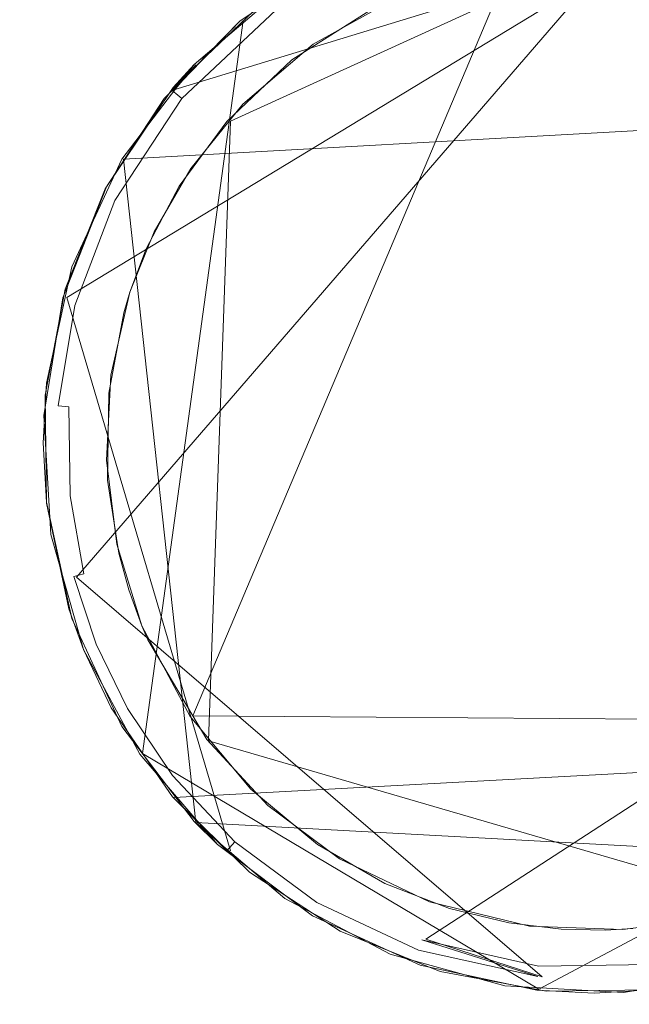
# Model space of a CAD drawing. Extents: x -199 to 199, y -199 to 199.
# Drawn here: x -43 to -41, y 12 to 15 of the extents above; entities that cross this region are included whole.
import ezdxf

# ---------------------------------------------------------------- set-up
doc = ezdxf.new("R2010")
doc.units = 0
doc.header["$LTSCALE"] = 500
doc.header["$MEASUREMENT"] = 0
for name, color, linetype in [('DWXOUTLINES', 7, 'Continuous'), ('KLUDI_GUMA', 7, 'Continuous'), ('KLUDI_ZLOTO', 7, 'Continuous')]:
    doc.layers.add(name, color=color, linetype=linetype)

msp = doc.modelspace()

# ---------------------------------------------------------------- linework, layer by layer
at = {"layer": 'DWXOUTLINES', "color": 0, "lineweight": 15}
for p, q in [((-40.51, 15, -58.09), (-42.57, 13.75, -58.09)), ((-40.71, 14.98, -58.21), (-42.54, 12.86, -58.21)), ((-42.23, 14.41, -58.13), (-40.4, 14.97, -58.09)), ((-40.89, 14.84, -58.29), (-42.05, 14.31, -58.29)), ((-42.17, 12.42, -58.29), (-41.16, 14.81, -58.29)), ((-42.33, 12.3, -58.09), (-42.01, 14.63, -58.09)), ((-42.16, 14.49, -55.79), (-42.22, 14.42, -58.09)), ((-39.49, 14.35, -55.79), (-42.39, 14.19, -55.79)), ((-42.12, 12.34, -58.29), (-42.05, 14.31, -58.29)), ((-42.16, 12.08, -55.79), (-42.39, 14.19, -55.79)), ((-42.57, 13.75, -58.09), (-42.05, 11.99, -58.13)), ((-39.18, 13.17, -58.21), (-41.43, 11.71, -58.25)), ((-41.06, 11.59, -58.21), (-42.54, 12.86, -58.21)), ((-41.07, 11.55, -58.09), (-39.33, 12.48, -58.09)), ((-42.17, 12.42, -58.29), (-39.61, 12.4, -58.29)), ((-42.12, 12.34, -58.29), (-40.37, 11.83, -58.29)), ((-39.43, 12.31, -58.09), (-42.23, 12.16, -58.09)), ((-42.33, 12.3, -58.09), (-41.07, 11.55, -58.09)), ((-42.16, 12.08, -55.79), (-39.75, 11.95, -55.79)), ((-42.08, 12.01, -58.09), (-42.16, 12.08, -55.79)), ((-41.43, 11.71, -58.25), (-41.06, 11.59, -58.21))]:
    msp.add_line(p, q, dxfattribs=at)
at = {"layer": 'KLUDI_GUMA', "lineweight": 15}
for points, invisible_edges in [([(-41.167, 14.814, -58.3), (-40.794, 14.834, -58.3), (-42.43, 13.503, -58.3), (-41.167, 14.814, -58.3)], 14), ([(-40.794, 14.834, -58.3), (-40.416, 14.762, -58.3), (-42.43, 13.503, -58.3), (-40.794, 14.834, -58.3)], 14), ([(-41.504, 14.713, -58.3), (-41.167, 14.814, -58.3), (-42.43, 13.503, -58.3), (-41.504, 14.713, -58.3)], 14), ([(-41.738, 14.821, -58.1), (-41.929, 14.694, -58.142), (-42.021, 14.628, -58.1), (-41.738, 14.821, -58.1)], 11), ([(-41.862, 14.604, -58.282), (-41.886, 14.636, -58.258), (-41.509, 14.801, -58.282), (-41.862, 14.604, -58.282)], 15), ([(-41.492, 14.761, -58.296), (-41.862, 14.604, -58.282), (-41.509, 14.801, -58.282), (-41.492, 14.761, -58.296)], 15), ([(-40.416, 14.762, -58.3), (-40.068, 14.599, -58.3), (-42.43, 13.503, -58.3), (-40.416, 14.762, -58.3)], 14), ([(-41.837, 14.569, -58.296), (-41.862, 14.604, -58.282), (-41.492, 14.761, -58.296), (-41.837, 14.569, -58.296)], 15), ([(-41.587, 14.675, -58.3), (-41.837, 14.569, -58.296), (-41.492, 14.761, -58.296), (-41.587, 14.675, -58.3)], 15), ([(-42.166, 14.491, -55.8), (-41.878, 14.736, -55.8), (-41.957, 14.679, -58.1), (-42.166, 14.491, -55.8)], 14), ([(-41.787, 14.555, -58.3), (-41.504, 14.713, -58.3), (-42.43, 13.503, -58.3), (-41.787, 14.555, -58.3)], 14), ([(-42.021, 14.628, -58.1), (-41.929, 14.694, -58.142), (-42.235, 14.407, -58.142), (-42.021, 14.628, -58.1)], 15), ([(-41.929, 14.694, -58.142), (-41.921, 14.683, -58.185), (-42.235, 14.407, -58.142), (-41.929, 14.694, -58.142)], 15), ([(-42.224, 14.398, -58.185), (-42.235, 14.407, -58.142), (-41.921, 14.683, -58.185), (-42.224, 14.398, -58.185)], 15), ([(-41.906, 14.663, -58.224), (-42.224, 14.398, -58.185), (-41.921, 14.683, -58.185), (-41.906, 14.663, -58.224)], 15), ([(-42.166, 14.491, -55.8), (-41.957, 14.679, -58.1), (-42.232, 14.417, -58.1), (-42.166, 14.491, -55.8)], 13), ([(-42.205, 14.382, -58.224), (-42.224, 14.398, -58.185), (-41.906, 14.663, -58.224), (-42.205, 14.382, -58.224)], 14), ([(-41.886, 14.636, -58.258), (-42.205, 14.382, -58.224), (-41.906, 14.663, -58.224), (-41.886, 14.636, -58.258)], 13), ([(-41.587, 14.675, -58.3), (-41.855, 14.505, -58.3), (-41.837, 14.569, -58.296), (-41.587, 14.675, -58.3)], 14), ([(-42.021, 14.628, -58.1), (-42.235, 14.407, -58.142), (-42.261, 14.382, -58.1), (-42.021, 14.628, -58.1)], 10), ([(-42.179, 14.36, -58.258), (-42.205, 14.382, -58.224), (-41.886, 14.636, -58.258), (-42.179, 14.36, -58.258)], 15), ([(-41.862, 14.604, -58.282), (-42.179, 14.36, -58.258), (-41.886, 14.636, -58.258), (-41.862, 14.604, -58.282)], 15), ([(-40.068, 14.599, -58.3), (-39.779, 14.363, -58.3), (-42.43, 13.503, -58.3), (-40.068, 14.599, -58.3)], 14), ([(-42.149, 14.334, -58.282), (-42.179, 14.36, -58.258), (-41.862, 14.604, -58.282), (-42.149, 14.334, -58.282)], 15), ([(-41.837, 14.569, -58.296), (-42.149, 14.334, -58.282), (-41.862, 14.604, -58.282), (-41.837, 14.569, -58.296)], 15), ([(-42.149, 14.334, -58.282), (-41.837, 14.569, -58.296), (-42.116, 14.307, -58.296), (-42.149, 14.334, -58.282)], 15), ([(-41.837, 14.569, -58.296), (-41.855, 14.505, -58.3), (-42.116, 14.307, -58.296), (-41.837, 14.569, -58.296)], 15), ([(-42.011, 14.364, -58.3), (-41.787, 14.555, -58.3), (-42.43, 13.503, -58.3), (-42.011, 14.364, -58.3)], 14), ([(-41.855, 14.505, -58.3), (-42.062, 14.309, -58.3), (-42.116, 14.307, -58.296), (-41.855, 14.505, -58.3)], 14), ([(-42.395, 14.19, -55.8), (-42.166, 14.491, -55.8), (-42.232, 14.417, -58.1), (-42.395, 14.19, -55.8)], 12), ([(-42.261, 14.382, -58.1), (-42.235, 14.407, -58.142), (-42.453, 14.076, -58.142), (-42.261, 14.382, -58.1)], 15), ([(-42.235, 14.407, -58.142), (-42.224, 14.398, -58.185), (-42.453, 14.076, -58.142), (-42.235, 14.407, -58.142)], 14), ([(-42.395, 14.19, -55.8), (-42.232, 14.417, -58.1), (-42.444, 14.102, -58.1), (-42.395, 14.19, -55.8)], 13), ([(-42.224, 14.398, -58.185), (-42.44, 14.069, -58.185), (-42.453, 14.076, -58.142), (-42.224, 14.398, -58.185)], 15), ([(-42.448, 14.095, -58.1), (-42.261, 14.382, -58.1), (-42.453, 14.076, -58.142), (-42.448, 14.095, -58.1)], 14), ([(-42.205, 14.382, -58.224), (-42.44, 14.069, -58.185), (-42.224, 14.398, -58.185), (-42.205, 14.382, -58.224)], 15), ([(-42.418, 14.058, -58.224), (-42.44, 14.069, -58.185), (-42.205, 14.382, -58.224), (-42.418, 14.058, -58.224)], 15), ([(-42.179, 14.36, -58.258), (-42.418, 14.058, -58.224), (-42.205, 14.382, -58.224), (-42.179, 14.36, -58.258)], 13), ([(-42.176, 14.16, -58.3), (-42.011, 14.364, -58.3), (-42.43, 13.503, -58.3), (-42.176, 14.16, -58.3)], 14), ([(-39.779, 14.363, -58.3), (-40.159, 11.924, -58.3), (-42.43, 13.503, -58.3), (-39.779, 14.363, -58.3)], 15), ([(-42.388, 14.043, -58.258), (-42.418, 14.058, -58.224), (-42.179, 14.36, -58.258), (-42.388, 14.043, -58.258)], 15), ([(-42.149, 14.334, -58.282), (-42.388, 14.043, -58.258), (-42.179, 14.36, -58.258), (-42.149, 14.334, -58.282)], 15), ([(-42.352, 14.025, -58.282), (-42.388, 14.043, -58.258), (-42.149, 14.334, -58.282), (-42.352, 14.025, -58.282)], 15), ([(-42.352, 14.025, -58.282), (-42.149, 14.334, -58.282), (-42.116, 14.307, -58.296), (-42.352, 14.025, -58.282)], 15), ([(-42.314, 14.005, -58.296), (-42.352, 14.025, -58.282), (-42.116, 14.307, -58.296), (-42.314, 14.005, -58.296)], 15), ([(-42.213, 14.104, -58.3), (-42.314, 14.005, -58.296), (-42.116, 14.307, -58.296), (-42.213, 14.104, -58.3)], 15), ([(-42.062, 14.309, -58.3), (-42.213, 14.104, -58.3), (-42.116, 14.307, -58.296), (-42.062, 14.309, -58.3)], 14), ([(-42.554, 13.847, -55.8), (-42.395, 14.19, -55.8), (-42.444, 14.102, -58.1), (-42.554, 13.847, -55.8)], 14), ([(-42.293, 13.958, -58.3), (-42.176, 14.16, -58.3), (-42.43, 13.503, -58.3), (-42.293, 13.958, -58.3)], 14), ([(-42.554, 13.847, -55.8), (-42.444, 14.102, -58.1), (-42.583, 13.749, -58.1), (-42.554, 13.847, -55.8)], 13), ([(-42.576, 13.776, -58.1), (-42.448, 14.095, -58.1), (-42.453, 14.076, -58.142), (-42.576, 13.776, -58.1)], 14), ([(-42.318, 13.904, -58.3), (-42.314, 14.005, -58.296), (-42.213, 14.104, -58.3), (-42.318, 13.904, -58.3)], 11), ([(-42.44, 14.069, -58.185), (-42.583, 13.734, -58.142), (-42.453, 14.076, -58.142), (-42.44, 14.069, -58.185)], 15), ([(-42.583, 13.734, -58.142), (-42.576, 13.776, -58.1), (-42.453, 14.076, -58.142), (-42.583, 13.734, -58.142)], 15), ([(-42.569, 13.73, -58.185), (-42.583, 13.734, -58.142), (-42.44, 14.069, -58.185), (-42.569, 13.73, -58.185)], 15), ([(-42.418, 14.058, -58.224), (-42.569, 13.73, -58.185), (-42.44, 14.069, -58.185), (-42.418, 14.058, -58.224)], 15), ([(-42.545, 13.724, -58.224), (-42.569, 13.73, -58.185), (-42.418, 14.058, -58.224), (-42.545, 13.724, -58.224)], 15), ([(-42.388, 14.043, -58.258), (-42.545, 13.724, -58.224), (-42.418, 14.058, -58.224), (-42.388, 14.043, -58.258)], 13), ([(-42.513, 13.715, -58.258), (-42.545, 13.724, -58.224), (-42.388, 14.043, -58.258), (-42.513, 13.715, -58.258)], 15), ([(-42.352, 14.025, -58.282), (-42.513, 13.715, -58.258), (-42.388, 14.043, -58.258), (-42.352, 14.025, -58.282)], 15), ([(-42.352, 14.025, -58.282), (-42.474, 13.705, -58.282), (-42.513, 13.715, -58.258), (-42.352, 14.025, -58.282)], 15), ([(-42.352, 14.025, -58.282), (-42.314, 14.005, -58.296), (-42.474, 13.705, -58.282), (-42.352, 14.025, -58.282)], 15), ([(-42.474, 13.705, -58.282), (-42.314, 14.005, -58.296), (-42.433, 13.694, -58.296), (-42.474, 13.705, -58.282)], 15), ([(-42.314, 14.005, -58.296), (-42.318, 13.904, -58.3), (-42.433, 13.694, -58.296), (-42.314, 14.005, -58.296)], 15), ([(-42.37, 13.767, -58.3), (-42.293, 13.958, -58.3), (-42.43, 13.503, -58.3), (-42.37, 13.767, -58.3)], 10), ([(-42.318, 13.904, -58.3), (-42.37, 13.767, -58.3), (-42.433, 13.694, -58.296), (-42.318, 13.904, -58.3)], 14), ([(-42.635, 13.477, -55.8), (-42.554, 13.847, -55.8), (-42.583, 13.749, -58.1), (-42.635, 13.477, -55.8)], 14), ([(-42.639, 13.439, -58.1), (-42.576, 13.776, -58.1), (-42.583, 13.734, -58.142), (-42.639, 13.439, -58.1)], 14), ([(-42.635, 13.477, -55.8), (-42.583, 13.749, -58.1), (-42.643, 13.375, -58.1), (-42.635, 13.477, -55.8)], 13), ([(-42.37, 13.767, -58.3), (-42.389, 13.701, -58.3), (-42.433, 13.694, -58.296), (-42.37, 13.767, -58.3)], 14), ([(-42.639, 13.439, -58.1), (-42.583, 13.734, -58.142), (-42.637, 13.407, -58.142), (-42.639, 13.439, -58.1)], 15), ([(-42.569, 13.73, -58.185), (-42.637, 13.407, -58.142), (-42.583, 13.734, -58.142), (-42.569, 13.73, -58.185)], 15), ([(-42.623, 13.406, -58.185), (-42.637, 13.407, -58.142), (-42.569, 13.73, -58.185), (-42.623, 13.406, -58.185)], 15), ([(-42.545, 13.724, -58.224), (-42.623, 13.406, -58.185), (-42.569, 13.73, -58.185), (-42.545, 13.724, -58.224)], 15), ([(-42.598, 13.405, -58.224), (-42.623, 13.406, -58.185), (-42.545, 13.724, -58.224), (-42.598, 13.405, -58.224)], 15), ([(-42.513, 13.715, -58.258), (-42.598, 13.405, -58.224), (-42.545, 13.724, -58.224), (-42.513, 13.715, -58.258)], 13), ([(-42.564, 13.402, -58.258), (-42.598, 13.405, -58.224), (-42.513, 13.715, -58.258), (-42.564, 13.402, -58.258)], 14), ([(-42.474, 13.705, -58.282), (-42.564, 13.402, -58.258), (-42.513, 13.715, -58.258), (-42.474, 13.705, -58.282)], 15), ([(-42.474, 13.705, -58.282), (-42.524, 13.4, -58.282), (-42.564, 13.402, -58.258), (-42.474, 13.705, -58.282)], 15), ([(-42.524, 13.4, -58.282), (-42.474, 13.705, -58.282), (-42.433, 13.694, -58.296), (-42.524, 13.4, -58.282)], 15), ([(-42.482, 13.397, -58.296), (-42.524, 13.4, -58.282), (-42.433, 13.694, -58.296), (-42.482, 13.397, -58.296)], 15), ([(-42.437, 13.446, -58.3), (-42.482, 13.397, -58.296), (-42.433, 13.694, -58.296), (-42.437, 13.446, -58.3)], 15), ([(-42.389, 13.701, -58.3), (-42.437, 13.446, -58.3), (-42.433, 13.694, -58.296), (-42.389, 13.701, -58.3)], 14), ([(-42.411, 12.965, -58.3), (-42.444, 13.233, -58.3), (-42.43, 13.503, -58.3), (-42.411, 12.965, -58.3)], 12), ([(-40.159, 11.924, -58.3), (-40.86, 11.738, -58.3), (-42.43, 13.503, -58.3), (-40.159, 11.924, -58.3)], 15), ([(-40.86, 11.738, -58.3), (-41.986, 12.186, -58.3), (-42.43, 13.503, -58.3), (-40.86, 11.738, -58.3)], 15), ([(-41.986, 12.186, -58.3), (-42.411, 12.965, -58.3), (-42.43, 13.503, -58.3), (-41.986, 12.186, -58.3)], 15), ([(-42.635, 13.477, -55.8), (-42.643, 13.375, -58.1), (-42.645, 13.288, -55.8), (-42.635, 13.477, -55.8)], 11), ([(-42.635, 13.096, -58.1), (-42.639, 13.439, -58.1), (-42.637, 13.407, -58.142), (-42.635, 13.096, -58.1)], 14), ([(-42.441, 13.169, -58.3), (-42.482, 13.397, -58.296), (-42.437, 13.446, -58.3), (-42.441, 13.169, -58.3)], 11), ([(-42.635, 13.096, -58.1), (-42.637, 13.407, -58.142), (-42.632, 13.111, -58.142), (-42.635, 13.096, -58.1)], 15), ([(-42.623, 13.406, -58.185), (-42.632, 13.111, -58.142), (-42.637, 13.407, -58.142), (-42.623, 13.406, -58.185)], 15), ([(-42.618, 13.113, -58.185), (-42.632, 13.111, -58.142), (-42.623, 13.406, -58.185), (-42.618, 13.113, -58.185)], 15), ([(-42.598, 13.405, -58.224), (-42.618, 13.113, -58.185), (-42.623, 13.406, -58.185), (-42.598, 13.405, -58.224)], 15), ([(-42.593, 13.115, -58.224), (-42.618, 13.113, -58.185), (-42.598, 13.405, -58.224), (-42.593, 13.115, -58.224)], 15), ([(-42.564, 13.402, -58.258), (-42.593, 13.115, -58.224), (-42.598, 13.405, -58.224), (-42.564, 13.402, -58.258)], 15), ([(-42.593, 13.115, -58.224), (-42.564, 13.402, -58.258), (-42.56, 13.119, -58.258), (-42.593, 13.115, -58.224)], 15), ([(-42.524, 13.4, -58.282), (-42.56, 13.119, -58.258), (-42.564, 13.402, -58.258), (-42.524, 13.4, -58.282)], 13), ([(-42.524, 13.4, -58.282), (-42.52, 13.123, -58.282), (-42.56, 13.119, -58.258), (-42.524, 13.4, -58.282)], 15), ([(-42.482, 13.397, -58.296), (-42.52, 13.123, -58.282), (-42.524, 13.4, -58.282), (-42.482, 13.397, -58.296)], 15), ([(-42.645, 13.288, -55.8), (-42.643, 13.375, -58.1), (-42.621, 12.996, -58.1), (-42.645, 13.288, -55.8)], 13), ([(-42.477, 13.127, -58.296), (-42.52, 13.123, -58.282), (-42.482, 13.397, -58.296), (-42.477, 13.127, -58.296)], 15), ([(-42.441, 13.169, -58.3), (-42.477, 13.127, -58.296), (-42.482, 13.397, -58.296), (-42.441, 13.169, -58.3)], 15), ([(-42.635, 13.099, -55.8), (-42.645, 13.288, -55.8), (-42.621, 12.996, -58.1), (-42.635, 13.099, -55.8)], 14), ([(-42.405, 12.937, -58.3), (-42.477, 13.127, -58.296), (-42.441, 13.169, -58.3), (-42.405, 12.937, -58.3)], 11), ([(-42.593, 13.115, -58.224), (-42.56, 13.119, -58.258), (-42.548, 12.863, -58.224), (-42.593, 13.115, -58.224)], 15), ([(-42.52, 13.123, -58.282), (-42.516, 12.871, -58.258), (-42.56, 13.119, -58.258), (-42.52, 13.123, -58.282)], 15), ([(-42.56, 13.119, -58.258), (-42.516, 12.871, -58.258), (-42.548, 12.863, -58.224), (-42.56, 13.119, -58.258)], 12), ([(-42.477, 13.127, -58.296), (-42.477, 12.881, -58.282), (-42.52, 13.123, -58.282), (-42.477, 13.127, -58.296)], 15), ([(-42.477, 12.881, -58.282), (-42.516, 12.871, -58.258), (-42.52, 13.123, -58.282), (-42.477, 12.881, -58.282)], 15), ([(-42.405, 12.937, -58.3), (-42.435, 12.892, -58.296), (-42.477, 13.127, -58.296), (-42.405, 12.937, -58.3)], 15), ([(-42.435, 12.892, -58.296), (-42.477, 12.881, -58.282), (-42.477, 13.127, -58.296), (-42.435, 12.892, -58.296)], 15), ([(-42.635, 13.096, -58.1), (-42.632, 13.111, -58.142), (-42.586, 12.853, -58.142), (-42.635, 13.096, -58.1)], 15), ([(-42.554, 12.729, -55.8), (-42.635, 13.099, -55.8), (-42.621, 12.996, -58.1), (-42.554, 12.729, -55.8)], 14), ([(-42.564, 12.76, -58.1), (-42.635, 13.096, -58.1), (-42.586, 12.853, -58.142), (-42.564, 12.76, -58.1)], 14), ([(-42.632, 13.111, -58.142), (-42.618, 13.113, -58.185), (-42.586, 12.853, -58.142), (-42.632, 13.111, -58.142)], 15), ([(-42.593, 13.115, -58.224), (-42.572, 12.856, -58.185), (-42.618, 13.113, -58.185), (-42.593, 13.115, -58.224)], 15), ([(-42.618, 13.113, -58.185), (-42.572, 12.856, -58.185), (-42.586, 12.853, -58.142), (-42.618, 13.113, -58.185)], 15), ([(-42.572, 12.856, -58.185), (-42.593, 13.115, -58.224), (-42.548, 12.863, -58.224), (-42.572, 12.856, -58.185)], 15), ([(-42.517, 12.631, -58.1), (-42.554, 12.729, -55.8), (-42.621, 12.996, -58.1), (-42.517, 12.631, -58.1)], 11), ([(-42.332, 12.706, -58.3), (-42.411, 12.965, -58.3), (-41.986, 12.186, -58.3), (-42.332, 12.706, -58.3)], 14), ([(-42.373, 12.82, -58.3), (-42.435, 12.892, -58.296), (-42.405, 12.937, -58.3), (-42.373, 12.82, -58.3)], 11), ([(-42.516, 12.871, -58.258), (-42.454, 12.656, -58.25), (-42.548, 12.863, -58.224), (-42.516, 12.871, -58.258)], 15), ([(-42.477, 12.881, -58.282), (-42.428, 12.667, -58.271), (-42.516, 12.871, -58.258), (-42.477, 12.881, -58.282)], 15), ([(-42.428, 12.667, -58.271), (-42.454, 12.656, -58.25), (-42.516, 12.871, -58.258), (-42.428, 12.667, -58.271)], 15), ([(-42.435, 12.892, -58.296), (-42.399, 12.679, -58.287), (-42.477, 12.881, -58.282), (-42.435, 12.892, -58.296)], 15), ([(-42.399, 12.679, -58.287), (-42.428, 12.667, -58.271), (-42.477, 12.881, -58.282), (-42.399, 12.679, -58.287)], 15), ([(-42.373, 12.82, -58.3), (-42.369, 12.691, -58.296), (-42.435, 12.892, -58.296), (-42.373, 12.82, -58.3)], 15), ([(-42.369, 12.691, -58.296), (-42.399, 12.679, -58.287), (-42.435, 12.892, -58.296), (-42.369, 12.691, -58.296)], 15), ([(-42.572, 12.856, -58.185), (-42.508, 12.634, -58.163), (-42.586, 12.853, -58.142), (-42.572, 12.856, -58.185)], 15), ([(-42.508, 12.634, -58.163), (-42.515, 12.631, -58.131), (-42.586, 12.853, -58.142), (-42.508, 12.634, -58.163)], 15), ([(-42.515, 12.631, -58.131), (-42.564, 12.76, -58.1), (-42.586, 12.853, -58.142), (-42.515, 12.631, -58.131)], 15), ([(-42.495, 12.64, -58.195), (-42.572, 12.856, -58.185), (-42.548, 12.863, -58.224), (-42.495, 12.64, -58.195)], 15), ([(-42.508, 12.634, -58.163), (-42.572, 12.856, -58.185), (-42.495, 12.64, -58.195), (-42.508, 12.634, -58.163)], 15), ([(-42.454, 12.656, -58.25), (-42.477, 12.647, -58.224), (-42.548, 12.863, -58.224), (-42.454, 12.656, -58.25)], 13), ([(-42.477, 12.647, -58.224), (-42.495, 12.64, -58.195), (-42.548, 12.863, -58.224), (-42.477, 12.647, -58.224)], 15), ([(-42.332, 12.706, -58.3), (-42.369, 12.691, -58.296), (-42.373, 12.82, -58.3), (-42.332, 12.706, -58.3)], 11), ([(-42.517, 12.631, -58.1), (-42.564, 12.76, -58.1), (-42.515, 12.631, -58.131), (-42.517, 12.631, -58.1)], 14), ([(-42.517, 12.631, -58.1), (-42.395, 12.386, -55.8), (-42.554, 12.729, -55.8), (-42.517, 12.631, -58.1)], 13), ([(-42.399, 12.679, -58.287), (-42.369, 12.691, -58.296), (-42.277, 12.5, -58.296), (-42.399, 12.679, -58.287)], 15), ([(-42.332, 12.706, -58.3), (-42.313, 12.661, -58.3), (-42.369, 12.691, -58.296), (-42.332, 12.706, -58.3)], 14), ([(-42.369, 12.691, -58.296), (-42.313, 12.661, -58.3), (-42.277, 12.5, -58.296), (-42.369, 12.691, -58.296)], 15), ([(-42.332, 12.706, -58.3), (-41.986, 12.186, -58.3), (-42.178, 12.417, -58.3), (-42.332, 12.706, -58.3)], 9), ([(-42.477, 12.647, -58.224), (-42.454, 12.656, -58.25), (-42.378, 12.443, -58.224), (-42.477, 12.647, -58.224)], 15), ([(-42.428, 12.667, -58.271), (-42.349, 12.459, -58.258), (-42.454, 12.656, -58.25), (-42.428, 12.667, -58.271)], 15), ([(-42.454, 12.656, -58.25), (-42.349, 12.459, -58.258), (-42.378, 12.443, -58.224), (-42.454, 12.656, -58.25)], 15), ([(-42.428, 12.667, -58.271), (-42.399, 12.679, -58.287), (-42.314, 12.479, -58.282), (-42.428, 12.667, -58.271)], 15), ([(-42.349, 12.459, -58.258), (-42.428, 12.667, -58.271), (-42.314, 12.479, -58.282), (-42.349, 12.459, -58.258)], 15), ([(-42.314, 12.479, -58.282), (-42.399, 12.679, -58.287), (-42.277, 12.5, -58.296), (-42.314, 12.479, -58.282)], 15), ([(-42.313, 12.661, -58.3), (-42.125, 12.344, -58.3), (-42.277, 12.5, -58.296), (-42.313, 12.661, -58.3)], 14), ([(-42.515, 12.631, -58.131), (-42.429, 12.445, -58.1), (-42.517, 12.631, -58.1), (-42.515, 12.631, -58.131)], 13), ([(-42.517, 12.631, -58.1), (-42.338, 12.298, -58.1), (-42.395, 12.386, -55.8), (-42.517, 12.631, -58.1)], 14), ([(-42.508, 12.634, -58.163), (-42.412, 12.423, -58.142), (-42.515, 12.631, -58.131), (-42.508, 12.634, -58.163)], 15), ([(-42.515, 12.631, -58.131), (-42.412, 12.423, -58.142), (-42.429, 12.445, -58.1), (-42.515, 12.631, -58.131)], 15), ([(-42.508, 12.634, -58.163), (-42.495, 12.64, -58.195), (-42.399, 12.43, -58.185), (-42.508, 12.634, -58.163)], 15), ([(-42.412, 12.423, -58.142), (-42.508, 12.634, -58.163), (-42.399, 12.43, -58.185), (-42.412, 12.423, -58.142)], 15), ([(-42.495, 12.64, -58.195), (-42.477, 12.647, -58.224), (-42.378, 12.443, -58.224), (-42.495, 12.64, -58.195)], 13), ([(-42.399, 12.43, -58.185), (-42.495, 12.64, -58.195), (-42.378, 12.443, -58.224), (-42.399, 12.43, -58.185)], 15), ([(-42.176, 12.275, -58.282), (-42.314, 12.479, -58.282), (-42.277, 12.5, -58.296), (-42.176, 12.275, -58.282)], 15), ([(-42.125, 12.344, -58.3), (-42.143, 12.302, -58.296), (-42.277, 12.5, -58.296), (-42.125, 12.344, -58.3)], 15), ([(-42.143, 12.302, -58.296), (-42.176, 12.275, -58.282), (-42.277, 12.5, -58.296), (-42.143, 12.302, -58.296)], 15), ([(-42.349, 12.459, -58.258), (-42.314, 12.479, -58.282), (-42.208, 12.251, -58.258), (-42.349, 12.459, -58.258)], 15), ([(-42.208, 12.251, -58.258), (-42.314, 12.479, -58.282), (-42.176, 12.275, -58.282), (-42.208, 12.251, -58.258)], 15), ([(-42.429, 12.445, -58.1), (-42.265, 12.205, -58.142), (-42.235, 12.162, -58.1), (-42.429, 12.445, -58.1)], 11), ([(-42.429, 12.445, -58.1), (-42.412, 12.423, -58.142), (-42.265, 12.205, -58.142), (-42.429, 12.445, -58.1)], 15), ([(-42.412, 12.423, -58.142), (-42.399, 12.43, -58.185), (-42.265, 12.205, -58.142), (-42.412, 12.423, -58.142)], 15), ([(-42.254, 12.214, -58.185), (-42.399, 12.43, -58.185), (-42.378, 12.443, -58.224), (-42.254, 12.214, -58.185)], 15), ([(-42.265, 12.205, -58.142), (-42.399, 12.43, -58.185), (-42.254, 12.214, -58.185), (-42.265, 12.205, -58.142)], 15), ([(-42.349, 12.459, -58.258), (-42.234, 12.23, -58.224), (-42.378, 12.443, -58.224), (-42.349, 12.459, -58.258)], 13), ([(-42.234, 12.23, -58.224), (-42.254, 12.214, -58.185), (-42.378, 12.443, -58.224), (-42.234, 12.23, -58.224)], 15), ([(-42.234, 12.23, -58.224), (-42.349, 12.459, -58.258), (-42.208, 12.251, -58.258), (-42.234, 12.23, -58.224)], 15), ([(-42.338, 12.298, -58.1), (-42.166, 12.084, -55.8), (-42.395, 12.386, -55.8), (-42.338, 12.298, -58.1)], 13), ([(-42.143, 12.302, -58.296), (-42.125, 12.344, -58.3), (-41.932, 12.135, -58.3), (-42.143, 12.302, -58.296)], 13), ([(-42.338, 12.298, -58.1), (-42.092, 12.011, -58.1), (-42.166, 12.084, -55.8), (-42.338, 12.298, -58.1)], 12), ([(-42.014, 12.044, -58.258), (-42.208, 12.251, -58.258), (-42.176, 12.275, -58.282), (-42.014, 12.044, -58.258)], 15), ([(-42.176, 12.275, -58.282), (-42.143, 12.302, -58.296), (-41.987, 12.073, -58.282), (-42.176, 12.275, -58.282)], 15), ([(-42.014, 12.044, -58.258), (-42.176, 12.275, -58.282), (-41.987, 12.073, -58.282), (-42.014, 12.044, -58.258)], 15), ([(-41.987, 12.073, -58.282), (-42.143, 12.302, -58.296), (-41.958, 12.105, -58.296), (-41.987, 12.073, -58.282)], 15), ([(-42.143, 12.302, -58.296), (-41.932, 12.135, -58.3), (-41.958, 12.105, -58.296), (-42.143, 12.302, -58.296)], 15), ([(-42.234, 12.23, -58.224), (-42.208, 12.251, -58.258), (-42.036, 12.019, -58.224), (-42.234, 12.23, -58.224)], 15), ([(-42.014, 12.044, -58.258), (-42.036, 12.019, -58.224), (-42.208, 12.251, -58.258), (-42.014, 12.044, -58.258)], 15), ([(-42.265, 12.205, -58.142), (-42.254, 12.214, -58.185), (-42.062, 11.99, -58.142), (-42.265, 12.205, -58.142)], 15), ([(-42.254, 12.214, -58.185), (-42.234, 12.23, -58.224), (-42.053, 12, -58.185), (-42.254, 12.214, -58.185)], 15), ([(-42.062, 11.99, -58.142), (-42.254, 12.214, -58.185), (-42.053, 12, -58.185), (-42.062, 11.99, -58.142)], 15), ([(-42.053, 12, -58.185), (-42.234, 12.23, -58.224), (-42.036, 12.019, -58.224), (-42.053, 12, -58.185)], 13), ([(-42.235, 12.162, -58.1), (-42.265, 12.205, -58.142), (-42.062, 11.99, -58.142), (-42.235, 12.162, -58.1)], 15), ([(-41.774, 12.01, -58.3), (-41.986, 12.186, -58.3), (-41.166, 11.761, -58.3), (-41.774, 12.01, -58.3)], 14), ([(-41.986, 12.186, -58.3), (-40.86, 11.738, -58.3), (-41.166, 11.761, -58.3), (-41.986, 12.186, -58.3)], 15), ([(-42.235, 12.162, -58.1), (-42.062, 11.99, -58.142), (-41.99, 11.922, -58.1), (-42.235, 12.162, -58.1)], 10), ([(-41.958, 12.105, -58.296), (-41.932, 12.135, -58.3), (-41.704, 11.965, -58.3), (-41.958, 12.105, -58.296)], 13), ([(-41.987, 12.073, -58.282), (-41.958, 12.105, -58.296), (-41.738, 11.889, -58.282), (-41.987, 12.073, -58.282)], 15), ([(-41.738, 11.889, -58.282), (-41.958, 12.105, -58.296), (-41.716, 11.926, -58.296), (-41.738, 11.889, -58.282)], 15), ([(-41.958, 12.105, -58.296), (-41.704, 11.965, -58.3), (-41.716, 11.926, -58.296), (-41.958, 12.105, -58.296)], 15), ([(-42.092, 12.011, -58.1), (-41.878, 11.839, -55.8), (-42.166, 12.084, -55.8), (-42.092, 12.011, -58.1)], 13), ([(-42.014, 12.044, -58.258), (-41.987, 12.073, -58.282), (-41.759, 11.855, -58.258), (-42.014, 12.044, -58.258)], 15), ([(-41.759, 11.855, -58.258), (-41.987, 12.073, -58.282), (-41.738, 11.889, -58.282), (-41.759, 11.855, -58.258)], 15), ([(-41.776, 11.826, -58.224), (-42.036, 12.019, -58.224), (-42.014, 12.044, -58.258), (-41.776, 11.826, -58.224)], 14), ([(-41.776, 11.826, -58.224), (-42.014, 12.044, -58.258), (-41.759, 11.855, -58.258), (-41.776, 11.826, -58.224)], 15), ([(-42.092, 12.011, -58.1), (-41.79, 11.784, -58.1), (-41.878, 11.839, -55.8), (-42.092, 12.011, -58.1)], 14), ([(-42.062, 11.99, -58.142), (-42.053, 12, -58.185), (-41.796, 11.793, -58.142), (-42.062, 11.99, -58.142)], 14), ([(-42.053, 12, -58.185), (-42.036, 12.019, -58.224), (-41.789, 11.805, -58.185), (-42.053, 12, -58.185)], 14), ([(-41.796, 11.793, -58.142), (-42.053, 12, -58.185), (-41.789, 11.805, -58.185), (-41.796, 11.793, -58.142)], 15), ([(-41.776, 11.826, -58.224), (-41.789, 11.805, -58.185), (-42.036, 12.019, -58.224), (-41.776, 11.826, -58.224)], 15), ([(-41.354, 11.807, -58.3), (-41.774, 12.01, -58.3), (-41.166, 11.761, -58.3), (-41.354, 11.807, -58.3)], 11), ([(-41.56, 11.887, -58.3), (-41.774, 12.01, -58.3), (-41.354, 11.807, -58.3), (-41.56, 11.887, -58.3)], 10), ([(-41.99, 11.922, -58.1), (-42.062, 11.99, -58.142), (-41.796, 11.793, -58.142), (-41.99, 11.922, -58.1)], 15), ([(-41.716, 11.926, -58.296), (-41.704, 11.965, -58.3), (-41.418, 11.828, -58.3), (-41.716, 11.926, -58.296)], 13), ([(-41.99, 11.922, -58.1), (-41.796, 11.793, -58.142), (-41.702, 11.735, -58.1), (-41.99, 11.922, -58.1)], 11), ([(-41.738, 11.889, -58.282), (-41.716, 11.926, -58.296), (-41.429, 11.744, -58.282), (-41.738, 11.889, -58.282)], 15), ([(-41.429, 11.744, -58.282), (-41.716, 11.926, -58.296), (-41.415, 11.785, -58.296), (-41.429, 11.744, -58.282)], 15), ([(-41.716, 11.926, -58.296), (-41.418, 11.828, -58.3), (-41.415, 11.785, -58.296), (-41.716, 11.926, -58.296)], 15), ([(-40.159, 11.924, -58.3), (-40.772, 11.743, -58.3), (-40.86, 11.738, -58.3), (-40.159, 11.924, -58.3)], 13), ([(-41.759, 11.855, -58.258), (-41.738, 11.889, -58.282), (-41.442, 11.707, -58.258), (-41.759, 11.855, -58.258)], 15), ([(-41.442, 11.707, -58.258), (-41.738, 11.889, -58.282), (-41.429, 11.744, -58.282), (-41.442, 11.707, -58.258)], 15), ([(-41.79, 11.784, -58.1), (-41.543, 11.662, -55.8), (-41.878, 11.839, -55.8), (-41.79, 11.784, -58.1)], 13), ([(-41.776, 11.826, -58.224), (-41.759, 11.855, -58.258), (-41.453, 11.675, -58.224), (-41.776, 11.826, -58.224)], 15), ([(-41.453, 11.675, -58.224), (-41.759, 11.855, -58.258), (-41.442, 11.707, -58.258), (-41.453, 11.675, -58.224)], 15), ([(-41.796, 11.793, -58.142), (-41.789, 11.805, -58.185), (-41.465, 11.638, -58.142), (-41.796, 11.793, -58.142)], 15), ([(-41.461, 11.651, -58.185), (-41.789, 11.805, -58.185), (-41.776, 11.826, -58.224), (-41.461, 11.651, -58.185)], 15), ([(-41.461, 11.651, -58.185), (-41.465, 11.638, -58.142), (-41.789, 11.805, -58.185), (-41.461, 11.651, -58.185)], 15), ([(-41.461, 11.651, -58.185), (-41.776, 11.826, -58.224), (-41.453, 11.675, -58.224), (-41.461, 11.651, -58.185)], 13), ([(-41.1, 11.751, -58.3), (-41.415, 11.785, -58.296), (-41.418, 11.828, -58.3), (-41.1, 11.751, -58.3)], 11), ([(-41.702, 11.735, -58.1), (-41.796, 11.793, -58.142), (-41.465, 11.638, -58.142), (-41.702, 11.735, -58.1)], 15), ([(-41.79, 11.784, -58.1), (-41.447, 11.627, -58.1), (-41.543, 11.662, -55.8), (-41.79, 11.784, -58.1)], 14), ([(-41.429, 11.744, -58.282), (-41.415, 11.785, -58.296), (-41.067, 11.664, -58.282), (-41.429, 11.744, -58.282)], 15), ([(-41.1, 11.751, -58.3), (-41.062, 11.707, -58.296), (-41.415, 11.785, -58.296), (-41.1, 11.751, -58.3)], 15), ([(-41.062, 11.707, -58.296), (-41.067, 11.664, -58.282), (-41.415, 11.785, -58.296), (-41.062, 11.707, -58.296)], 15), ([(-41.442, 11.707, -58.258), (-41.429, 11.744, -58.282), (-41.071, 11.624, -58.258), (-41.442, 11.707, -58.258)], 15), ([(-41.071, 11.624, -58.258), (-41.429, 11.744, -58.282), (-41.067, 11.664, -58.282), (-41.071, 11.624, -58.258)], 15), ([(-40.86, 11.738, -58.3), (-41, 11.741, -58.3), (-41.166, 11.761, -58.3), (-40.86, 11.738, -58.3)], 12), ([(-40.804, 11.74, -58.3), (-41.062, 11.707, -58.296), (-41.1, 11.751, -58.3), (-40.804, 11.74, -58.3)], 11), ([(-40.804, 11.74, -58.3), (-40.679, 11.712, -58.296), (-41.062, 11.707, -58.296), (-40.804, 11.74, -58.3)], 15), ([(-40.575, 11.771, -58.3), (-40.679, 11.712, -58.296), (-40.804, 11.74, -58.3), (-40.575, 11.771, -58.3)], 11), ([(-41.702, 11.735, -58.1), (-41.465, 11.638, -58.142), (-41.384, 11.607, -58.1), (-41.702, 11.735, -58.1)], 11), ([(-40.679, 11.712, -58.296), (-40.674, 11.67, -58.282), (-41.062, 11.707, -58.296), (-40.679, 11.712, -58.296)], 15), ([(-41.453, 11.675, -58.224), (-41.442, 11.707, -58.258), (-41.074, 11.591, -58.224), (-41.453, 11.675, -58.224)], 15), ([(-41.074, 11.591, -58.224), (-41.442, 11.707, -58.258), (-41.071, 11.624, -58.258), (-41.074, 11.591, -58.224)], 12), ([(-41.062, 11.707, -58.296), (-40.674, 11.67, -58.282), (-41.067, 11.664, -58.282), (-41.062, 11.707, -58.296)], 15), ([(-41.543, 11.662, -55.8), (-41.447, 11.627, -58.1), (-41.179, 11.561, -55.8), (-41.543, 11.662, -55.8)], 11), ([(-41.465, 11.638, -58.142), (-41.461, 11.651, -58.185), (-41.078, 11.552, -58.142), (-41.465, 11.638, -58.142)], 15), ([(-41.461, 11.651, -58.185), (-41.453, 11.675, -58.224), (-41.077, 11.566, -58.185), (-41.461, 11.651, -58.185)], 15), ([(-41.461, 11.651, -58.185), (-41.077, 11.566, -58.185), (-41.078, 11.552, -58.142), (-41.461, 11.651, -58.185)], 15), ([(-41.077, 11.566, -58.185), (-41.453, 11.675, -58.224), (-41.074, 11.591, -58.224), (-41.077, 11.566, -58.185)], 13), ([(-41.071, 11.624, -58.258), (-41.067, 11.664, -58.282), (-40.668, 11.63, -58.258), (-41.071, 11.624, -58.258)], 15), ([(-40.674, 11.67, -58.282), (-40.668, 11.63, -58.258), (-41.067, 11.664, -58.282), (-40.674, 11.67, -58.282)], 15), ([(-41.384, 11.607, -58.1), (-41.465, 11.638, -58.142), (-41.078, 11.552, -58.142), (-41.384, 11.607, -58.1)], 15), ([(-41.447, 11.627, -58.1), (-41.077, 11.547, -58.1), (-41.179, 11.561, -55.8), (-41.447, 11.627, -58.1)], 14), ([(-41.074, 11.591, -58.224), (-41.071, 11.624, -58.258), (-40.664, 11.597, -58.224), (-41.074, 11.591, -58.224)], 15), ([(-40.664, 11.597, -58.224), (-41.071, 11.624, -58.258), (-40.668, 11.63, -58.258), (-40.664, 11.597, -58.224)], 13), ([(-41.047, 11.544, -58.1), (-41.384, 11.607, -58.1), (-41.078, 11.552, -58.142), (-41.047, 11.544, -58.1)], 14), ([(-41.077, 11.566, -58.185), (-41.074, 11.591, -58.224), (-40.66, 11.573, -58.185), (-41.077, 11.566, -58.185)], 15), ([(-40.66, 11.573, -58.185), (-41.074, 11.591, -58.224), (-40.664, 11.597, -58.224), (-40.66, 11.573, -58.185)], 15), ([(-40.427, 11.602, -55.8), (-40.801, 11.54, -55.8), (-40.699, 11.549, -58.1), (-40.427, 11.602, -55.8)], 14), ([(-41.077, 11.547, -58.1), (-40.895, 11.538, -58.1), (-41.179, 11.561, -55.8), (-41.077, 11.547, -58.1)], 14), ([(-40.895, 11.538, -58.1), (-40.801, 11.54, -55.8), (-41.179, 11.561, -55.8), (-40.895, 11.538, -58.1)], 13), ([(-41.077, 11.566, -58.185), (-40.658, 11.558, -58.142), (-41.078, 11.552, -58.142), (-41.077, 11.566, -58.185)], 15), ([(-40.658, 11.558, -58.142), (-40.704, 11.548, -58.1), (-41.078, 11.552, -58.142), (-40.658, 11.558, -58.142)], 15), ([(-40.704, 11.548, -58.1), (-41.047, 11.544, -58.1), (-41.078, 11.552, -58.142), (-40.704, 11.548, -58.1)], 14), ([(-40.658, 11.558, -58.142), (-41.077, 11.566, -58.185), (-40.66, 11.573, -58.185), (-40.658, 11.558, -58.142)], 15), ([(-40.801, 11.54, -55.8), (-40.895, 11.538, -58.1), (-40.699, 11.549, -58.1), (-40.801, 11.54, -55.8)], 13)]:
    msp.add_3dface(points, dxfattribs=dict(at, invisible_edges=invisible_edges))
at = {"layer": 'KLUDI_ZLOTO', "lineweight": 15, "invisible_edges": 15}
for points in [[(0, 0, -55.8), (-61.818, 107.072, -55.8), (-60.455, 135.784, -55.8), (-38.206, 117.585, -55.8)], [(0, 0, -47.8), (-38.206, 117.585, -47.8), (-60.455, 135.784, -47.8), (-61.818, 107.072, -47.8)], [(0, 0, -55.8), (-82.729, 91.88, -55.8), (-87.365, 120.248, -55.8), (-61.818, 107.072, -55.8)], [(0, 0, -47.8), (-61.818, 107.072, -47.8), (-87.365, 120.248, -47.8), (-82.729, 91.88, -47.8)], [(0, 0, -55.8), (-100.024, 72.671, -55.8), (-110.457, 99.456, -55.8), (-82.729, 91.88, -55.8)], [(0, 0, -47.8), (-82.729, 91.88, -47.8), (-110.457, 99.456, -47.8), (-100.024, 72.671, -47.8)], [(0, 0, -55.8), (-112.947, 50.287, -55.8), (-128.721, 74.317, -55.8), (-100.024, 72.671, -55.8)], [(0, 0, -47.8), (-100.024, 72.671, -47.8), (-128.721, 74.317, -47.8), (-112.947, 50.287, -47.8)], [(0, 0, -55.8), (-120.934, 25.705, -55.8), (-141.36, 45.93, -55.8), (-112.947, 50.287, -55.8)], [(0, 0, -47.8), (-112.947, 50.287, -47.8), (-141.36, 45.93, -47.8), (-120.934, 25.705, -47.8)], [(0, 0, -55.8), (-123.636, 0, -55.8), (-147.82, 15.537, -55.8), (-120.934, 25.705, -55.8)], [(0, 0, -47.8), (-120.934, 25.705, -47.8), (-147.82, 15.537, -47.8), (-123.636, 0, -47.8)]]:
    msp.add_3dface(points, dxfattribs=at)

doc.saveas('drawing.dxf')
